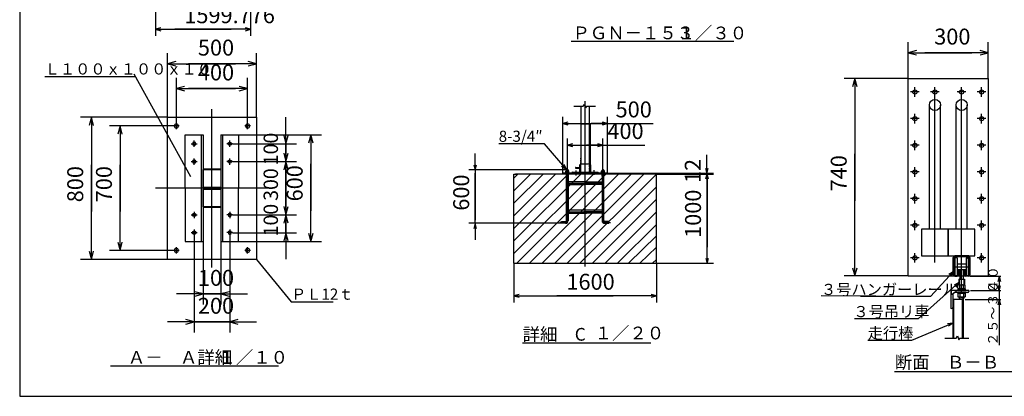
# Model space of a CAD drawing. Extents: x 7579 to 33392, y 18538 to 35824.
# Drawn here: x 7579 to 24177, y 18538 to 24893 of the extents above; entities that cross this region are included whole.
import ezdxf

# ---------------------------------------------------------------- set-up
doc = ezdxf.new("R2010")
doc.units = 0
doc.linetypes.add('BORDER', pattern=[22, 20, -1, 0, -1])
doc.linetypes.add('HIDDEN', pattern=[3, 2, -1])
doc.layers.get('0').update_dxf_attribs({"linetype": 'CONTINUOUS'})
for name, color, linetype in [('LAYER0', 7, 'CONTINUOUS'), ('LAYER2', 7, 'CONTINUOUS'), ('LAYER4', 7, 'CONTINUOUS'), ('LAYER5', 7, 'CONTINUOUS'), ('LAYER8', 7, 'CONTINUOUS'), ('LAYER9', 7, 'CONTINUOUS'), ('寸法線', 7, 'CONTINUOUS'), ('ﾚｲﾔｰ1', 7, 'CONTINUOUS')]:
    doc.layers.add(name, color=color, linetype=linetype)
doc.styles.get("Standard").update_dxf_attribs({"font": 'txt', "bigfont": 'extfont'})
doc.dimstyles.new('VELDIM0', dxfattribs={"dimtxt": 268.935844, "dimasz": 85.334396, "dimexe": 110.393784, "dimexo": 0.0625, "dimgap": 0.09, "dimtad": 0, "dimdec": 3, "dimtxsty": 'STANDARD', "dimcen": 0.09, "dimdle": 275.984467, "dimazin": 3, "dimtfac": 1, "dimtdec": 4, "dimtofl": 0, "dimtmove": 0, "dimatfit": 3, "dimtolj": 1, "dimtzin": 0})
doc.dimstyles.new('VELDIM1', dxfattribs={"dimtxt": 242.042273, "dimasz": 138.655807, "dimexe": 179.373611, "dimexo": 0.0625, "dimgap": 0.09, "dimtad": 0, "dimdec": 3, "dimtxsty": 'STANDARD', "dimcen": 0.09, "dimdle": 448.434021, "dimazin": 3, "dimtfac": 1, "dimtdec": 4, "dimtofl": 0, "dimtmove": 0, "dimatfit": 3, "dimtolj": 1, "dimtzin": 0})
doc.dimstyles.new('VELDIM4', dxfattribs={"dimtxt": 268.935844, "dimasz": 139.139999, "dimexe": 180, "dimexo": 0.0625, "dimgap": 0.09, "dimtad": 0, "dimdec": 3, "dimtxsty": 'STANDARD', "dimcen": 0.09, "dimdle": 450, "dimazin": 3, "dimtfac": 1, "dimtdec": 4, "dimtofl": 0, "dimtmove": 0, "dimatfit": 3, "dimtolj": 1, "dimtzin": 0})

# ---------------------------------------------------------------- blocks, each defined once
blk = doc.blocks.new('*D12')
at = {"color": 0}
for p, q in [((15259, 22357), (15259, 22633)), ((15236, 22442), (15259, 22357)), ((15259, 22357), (15282, 22442)), ((16811, 22357), (15148, 22357)), ((15259, 22357), (15259, 22303)), ((15259, 22357), (15259, 21512)), ((15259, 21457), (15259, 22303)), ((16713, 21457), (15148, 21457)), ((15259, 21457), (15236, 21372)), ((15259, 21457), (15259, 21512)), ((15259, 21457), (15259, 21181)), ((15282, 21372), (15259, 21457))]:
    blk.add_line(p, q, dxfattribs=at)
blk.add_text('600', height=268.9, rotation=90, dxfattribs=at).set_placement((15156, 21670))
blk = doc.blocks.new('*D13')
at = {"color": 0}
for p, q in [((19162, 22285), (19162, 22610)), ((19162, 22303), (19162, 22610)), ((19162, 22303), (19162, 22579)), ((17486, 22303), (19273, 22303)), ((18311, 22285), (19273, 22285)), ((19140, 22388), (19162, 22303)), ((19162, 22285), (19140, 22200)), ((19162, 22303), (19185, 22388)), ((19162, 22303), (19162, 21977)), ((19162, 22285), (19162, 21977)), ((19162, 22285), (19162, 22009)), ((19185, 22200), (19162, 22285))]:
    blk.add_line(p, q, dxfattribs=at)
blk.add_text('12', height=268.9, rotation=90, dxfattribs=at).set_placement((19060, 22136))
blk = doc.blocks.new('*D14')
at = {"color": 0}
for p, q in [((18311, 22285), (19277, 22285)), ((19166, 22285), (19143, 22200)), ((19166, 22285), (19166, 22002)), ((19166, 22285), (19166, 21053)), ((19166, 22285), (19166, 22009)), ((19189, 22200), (19166, 22285)), ((19166, 20785), (19166, 22002)), ((19166, 20785), (19166, 21061)), ((19166, 20785), (19166, 21053)), ((18311, 20785), (19277, 20785)), ((19143, 20870), (19166, 20785)), ((19166, 20785), (19189, 20870))]:
    blk.add_line(p, q, dxfattribs=at)
blk.add_text('1000', height=268.9, rotation=90, dxfattribs=at).set_placement((19064, 21211))
blk = doc.blocks.new('*D16')
at = {"color": 0}
for p, q in [((12066, 21599), (12066, 22048)), ((12066, 21299), (12066, 21805)), ((12066, 21599), (12066, 21805)), ((11169, 21599), (12245, 21599)), ((12029, 21738), (12066, 21599)), ((12066, 21599), (12103, 21738)), ((12066, 21599), (12066, 21093)), ((11169, 21299), (12245, 21299)), ((12066, 21299), (12029, 21161)), ((12066, 21299), (12066, 21093)), ((12066, 21299), (12066, 20851)), ((12103, 21161), (12066, 21299))]:
    blk.add_line(p, q, dxfattribs=at)
blk.add_text('100', height=242, rotation=90, dxfattribs=at).set_placement((11933, 21236))
blk = doc.blocks.new('*D19')
at = {"color": 0}
for p, q in [((22557, 23898), (22557, 24516)), ((23907, 23898), (23907, 24516)), ((22696, 24373), (22557, 24336)), ((22557, 24336), (23627, 24336)), ((22557, 24336), (22836, 24336)), ((22557, 24336), (23007, 24336)), ((22557, 24336), (22696, 24299)), ((23907, 24336), (22836, 24336)), ((23907, 24336), (23457, 24336)), ((23907, 24336), (23627, 24336)), ((23907, 24336), (23768, 24373)), ((23768, 24299), (23907, 24336))]:
    blk.add_line(p, q, dxfattribs=at)
blk.add_text('300', height=268.9, dxfattribs=at).set_placement((22995, 24473))
blk = doc.blocks.new('*D21')
at = {"color": 0}
for p, q in [((15911, 20785), (15911, 20123)), ((18311, 20785), (18311, 20123)), ((15996, 20256), (15911, 20233)), ((18311, 20233), (18226, 20256)), ((15911, 20233), (17586, 20233)), ((15911, 20233), (16636, 20233)), ((15911, 20233), (16187, 20233)), ((15911, 20233), (15996, 20210)), ((18311, 20233), (16636, 20233)), ((18311, 20233), (17586, 20233)), ((18311, 20233), (18035, 20233)), ((18226, 20210), (18311, 20233))]:
    blk.add_line(p, q, dxfattribs=at)
blk.add_text('1600', height=268.9, dxfattribs=at).set_placement((16795, 20336))
blk = doc.blocks.new('*D23')
at = {"color": 0}
for p, q in [((10070, 23249), (10070, 24329)), ((11570, 23249), (11570, 24329)), ((10209, 24186), (10070, 24149)), ((10070, 24149), (11216, 24149)), ((10070, 24149), (10425, 24149)), ((10070, 24149), (10520, 24149)), ((10070, 24149), (10209, 24112)), ((11570, 24149), (10425, 24149)), ((11570, 24149), (11120, 24149)), ((11570, 24149), (11216, 24149)), ((11570, 24149), (11431, 24186)), ((11431, 24112), (11570, 24149))]:
    blk.add_line(p, q, dxfattribs=at)
blk.add_text('500', height=268.9, dxfattribs=at).set_placement((10583, 24287))
blk = doc.blocks.new('*D24')
at = {"color": 0}
for p, q in [((10220, 23153), (10220, 23910)), ((11420, 23153), (11420, 23910)), ((10359, 23768), (10220, 23730)), ((11420, 23730), (11281, 23768)), ((10220, 23730), (11216, 23730)), ((10220, 23730), (10425, 23730)), ((10220, 23730), (10670, 23730)), ((10220, 23730), (10359, 23693)), ((11420, 23730), (10425, 23730)), ((11420, 23730), (10970, 23730)), ((11420, 23730), (11216, 23730)), ((11281, 23693), (11420, 23730))]:
    blk.add_line(p, q, dxfattribs=at)
blk.add_text('400', height=268.9, dxfattribs=at).set_placement((10583, 23868))
blk = doc.blocks.new('*D25')
at = {"color": 0}
for p, q in [((9871, 25413), (9871, 24619)), ((11470, 25413), (11470, 24619)), ((9956, 24753), (9871, 24730)), ((11470, 24730), (11385, 24753)), ((9871, 24730), (11145, 24730)), ((9871, 24730), (10196, 24730)), ((9871, 24730), (10147, 24730)), ((9871, 24730), (9956, 24707)), ((11470, 24730), (10196, 24730)), ((11470, 24730), (11145, 24730)), ((11470, 24730), (11194, 24730)), ((11385, 24707), (11470, 24730))]:
    blk.add_line(p, q, dxfattribs=at)
blk.add_text('1599.776', height=268.9, dxfattribs=at).set_placement((10354, 24833))
blk = doc.blocks.new('*D27')
at = {"color": 0}
for p, q in [((10520, 21246), (10520, 19615)), ((11120, 21246), (11120, 19615)), ((10520, 19795), (10070, 19795)), ((10520, 19795), (10381, 19832)), ((10381, 19758), (10520, 19795)), ((10520, 19795), (10425, 19795)), ((11120, 19795), (10425, 19795)), ((10520, 19795), (11216, 19795)), ((11259, 19832), (11120, 19795)), ((11120, 19795), (11216, 19795)), ((11120, 19795), (11570, 19795)), ((11120, 19795), (11259, 19758))]:
    blk.add_line(p, q, dxfattribs=at)
blk.add_text('200', height=268.9, dxfattribs=at).set_placement((10583, 19932))
blk = doc.blocks.new('*D28')
at = {"color": 0}
for p, q in [((10670, 21149), (10670, 20085)), ((10970, 21149), (10970, 20085)), ((10670, 20265), (10220, 20265)), ((10670, 20265), (10425, 20265)), ((10970, 20265), (10425, 20265)), ((10670, 20265), (10531, 20302)), ((10531, 20228), (10670, 20265)), ((10670, 20265), (11216, 20265)), ((11109, 20302), (10970, 20265)), ((10970, 20265), (11216, 20265)), ((10970, 20265), (11420, 20265)), ((10970, 20265), (11109, 20228))]:
    blk.add_line(p, q, dxfattribs=at)
blk.add_text('100', height=268.9, dxfattribs=at).set_placement((10583, 20402))
blk = doc.blocks.new('*D29')
at = {"color": 0}
for p, q in [((12066, 22499), (12066, 22948)), ((12029, 22638), (12066, 22499)), ((12066, 22499), (12103, 22638)), ((11169, 22499), (12245, 22499)), ((12066, 22499), (12066, 22405)), ((12066, 22499), (12066, 21693)), ((12066, 21599), (12066, 22405)), ((11169, 21599), (12245, 21599)), ((12066, 21599), (12029, 21461)), ((12066, 21599), (12066, 21693)), ((12066, 21599), (12066, 21151)), ((12103, 21461), (12066, 21599))]:
    blk.add_line(p, q, dxfattribs=at)
blk.add_text('300', height=242, rotation=90, dxfattribs=at).set_placement((11933, 21836))
blk = doc.blocks.new('*D30')
at = {"color": 0}
for p, q in [((12066, 22799), (12066, 23248)), ((12029, 22938), (12066, 22799)), ((12066, 22499), (12066, 23005)), ((12066, 22799), (12066, 23005)), ((12066, 22799), (12103, 22938)), ((11169, 22799), (12245, 22799)), ((12066, 22799), (12066, 22293)), ((11169, 22499), (12245, 22499)), ((12066, 22499), (12029, 22361)), ((12066, 22499), (12066, 22293)), ((12066, 22499), (12066, 22051)), ((12103, 22361), (12066, 22499))]:
    blk.add_line(p, q, dxfattribs=at)
blk.add_text('100', height=242, rotation=90, dxfattribs=at).set_placement((11933, 22436))
blk = doc.blocks.new('*D31')
at = {"color": 0}
for p, q in [((16811, 22400), (16811, 22887)), ((16896, 22800), (16811, 22777)), ((16811, 22777), (18119, 22777)), ((16811, 22777), (17328, 22777)), ((16811, 22777), (17087, 22777)), ((16811, 22777), (16896, 22754)), ((17411, 22777), (17135, 22777)), ((17411, 22777), (17326, 22800)), ((17326, 22754), (17411, 22777)), ((17411, 22777), (17328, 22777)), ((17411, 22400), (17411, 22887)), ((17411, 22777), (18119, 22777))]:
    blk.add_line(p, q, dxfattribs=at)
blk.add_text('400', height=268.9, dxfattribs=at).set_placement((17486, 22879))
blk = doc.blocks.new('*D32')
at = {"color": 0}
for p, q in [((16736, 22303), (16736, 23252)), ((17486, 22303), (17486, 23252)), ((16821, 23165), (16736, 23142)), ((16736, 23142), (18257, 23142)), ((16736, 23142), (17466, 23142)), ((16736, 23142), (17012, 23142)), ((16736, 23142), (16821, 23119)), ((17486, 23142), (17210, 23142)), ((17486, 23142), (17401, 23165)), ((17401, 23119), (17486, 23142)), ((17486, 23142), (17466, 23142)), ((17486, 23142), (18257, 23142))]:
    blk.add_line(p, q, dxfattribs=at)
blk.add_text('500', height=268.9, dxfattribs=at).set_placement((17624, 23244))
blk = doc.blocks.new('*D35')
at = {"color": 0}
for p, q in [((22557, 23898), (21477, 23898)), ((21657, 23898), (21620, 23759)), ((21657, 23898), (21657, 22629)), ((21657, 23898), (21657, 21838)), ((21657, 23898), (21657, 23448)), ((21694, 23759), (21657, 23898)), ((21657, 20568), (21657, 22629)), ((21657, 20568), (21657, 21838)), ((21657, 20568), (21657, 21018)), ((21620, 20707), (21657, 20568)), ((21657, 20568), (21694, 20707)), ((22557, 20568), (21477, 20568))]:
    blk.add_line(p, q, dxfattribs=at)
blk.add_text('740', height=268.9, rotation=90, dxfattribs=at).set_placement((21520, 21996))
blk = doc.blocks.new('*D36')
at = {"color": 0}
for p, q in [((11270, 22949), (12667, 22949)), ((12487, 22949), (12450, 22810)), ((12487, 22949), (12487, 22460)), ((12487, 22949), (12487, 21669)), ((12487, 22949), (12487, 22499)), ((12524, 22810), (12487, 22949)), ((12487, 21149), (12487, 22460)), ((12487, 21149), (12487, 21669)), ((12487, 21149), (12487, 21599)), ((12450, 21288), (12487, 21149)), ((12487, 21149), (12524, 21288)), ((11270, 21149), (12667, 21149))]:
    blk.add_line(p, q, dxfattribs=at)
blk.add_text('600', height=268.9, rotation=90, dxfattribs=at).set_placement((12349, 21827))
blk = doc.blocks.new('*D37')
at = {"color": 0}
for p, q in [((10070, 23249), (8607, 23249)), ((8787, 23249), (8750, 23110)), ((8787, 23249), (8787, 22445)), ((8787, 23249), (8787, 21654)), ((8787, 23249), (8787, 22799)), ((8824, 23110), (8787, 23249)), ((8787, 20849), (8787, 22445)), ((8787, 20849), (8787, 21654)), ((8787, 20849), (8787, 21299)), ((8750, 20988), (8787, 20849)), ((8787, 20849), (8824, 20988)), ((10070, 20849), (8607, 20849))]:
    blk.add_line(p, q, dxfattribs=at)
blk.add_text('800', height=268.9, rotation=90, dxfattribs=at).set_placement((8650, 21812))
blk = doc.blocks.new('*D38')
at = {"color": 0}
for p, q in [((10172, 23099), (9092, 23099)), ((9272, 23099), (9234, 22960)), ((9272, 23099), (9272, 22445)), ((9272, 23099), (9272, 21654)), ((9272, 23099), (9272, 22649)), ((9309, 22960), (9272, 23099)), ((9272, 20999), (9272, 22445)), ((9272, 20999), (9272, 21654)), ((9272, 20999), (9272, 21449)), ((9234, 21138), (9272, 20999)), ((9272, 20999), (9309, 21138)), ((10172, 20999), (9092, 20999))]:
    blk.add_line(p, q, dxfattribs=at)
blk.add_text('700', height=268.9, rotation=90, dxfattribs=at).set_placement((9134, 21812))

msp = doc.modelspace()

# ---------------------------------------------------------------- linework, layer by layer
at = {"layer": 'LAYER0'}
for p, q in [((16873.2912, 24532.325), (19614.963, 24532.325)), ((16919.529, 23432.5298), (17079.429, 23432.5298)), ((17036.0766, 23431.232), (17036.0766, 22452.875)), ((17079.429, 23432.5298), (17100.129, 23461.0298)), ((17100.129, 23461.0298), (17122.179, 23407.6298)), ((17122.179, 23407.6298), (17139.129, 23432.5298)), ((17139.129, 23432.5298), (17286.579, 23432.5298)), ((17186.0766, 23127.875), (17186.0766, 23431.232)), ((17192.8266, 23127.875), (17036.0766, 23127.875)), ((17186.0766, 22452.875), (17186.0766, 23127.875)), ((17192.8266, 23127.875), (17192.8266, 22452.875)), ((17021.0766, 22392.875), (17021.0766, 22442.375)), ((17031.5766, 22452.875), (17036.0766, 22452.875)), ((17186.0766, 22452.875), (17034.4266, 22452.875)), ((17036.0766, 22302.875), (17036.0766, 22452.875)), ((17036.0766, 22452.875), (17036.0766, 22452.125)), ((17190.5766, 22452.875), (17186.0766, 22452.875)), ((17186.0766, 22452.875), (17190.5766, 22452.875)), ((17186.0766, 22452.875), (17186.0766, 22302.875)), ((17186.0766, 22452.875), (17186.0766, 22452.125)), ((17192.8266, 22452.875), (17190.8766, 22452.875)), ((17201.0766, 22442.375), (17201.0766, 22332.875)), ((15911.0766, 22284.8753), (15948.5766, 22284.8753)), ((17037.1806, 22284.8753), (15911.0766, 21158.7713)), ((15976.5204, 22284.8753), (15911.0766, 22219.4315)), ((15911.0766, 21795.1673), (16400.7846, 22284.8753)), ((16188.6525, 22284.8753), (15911.0766, 22007.2994)), ((15911.0766, 21370.9034), (16825.0485, 22284.8753)), ((16612.9164, 22284.8753), (15911.0766, 21583.0352)), ((15911.0766, 20784.8753), (15911.0766, 22284.8753)), ((15911.0766, 20946.6392), (17249.3127, 22284.8753)), ((15986.0766, 22284.8753), (15938.9766, 22284.8753)), ((17461.4445, 22284.8753), (15961.4445, 20784.8753)), ((18236.0766, 22284.8753), (15986.0766, 22284.8753)), ((18311.0766, 22284.8753), (15986.0766, 22284.8753)), ((16173.5766, 20784.8753), (17673.5766, 22284.8753)), ((17885.7087, 22284.8753), (16385.7087, 20784.8753)), ((16597.8408, 20784.8753), (18097.8408, 22284.8753)), ((16736.0796, 22284.8753), (16736.0796, 22302.875)), ((16880.0772, 22302.875), (16736.0796, 22302.875)), ((16838.829, 22307.375), (16783.329, 22307.375)), ((16783.329, 22307.375), (16783.329, 22302.875)), ((16783.329, 22302.875), (16838.829, 22302.875)), ((16785.129, 22317.725), (16785.129, 22339.325)), ((16785.129, 22315.025), (16785.129, 22307.375)), ((16785.129, 22315.025), (16837.029, 22315.025)), ((16830.579, 22342.025), (16791.579, 22342.025)), ((16799.829, 22357.025), (16796.079, 22353.275)), ((16796.079, 22353.275), (16826.079, 22353.275)), ((16796.079, 22353.275), (16796.079, 22342.025)), ((16796.829, 21502.175), (16796.829, 22284.8753)), ((16796.829, 22252.025), (16825.329, 22252.025)), ((16798.029, 22317.725), (16798.029, 22339.325)), ((16798.779, 22355.975), (16798.779, 22342.025)), ((16799.229, 22252.025), (16799.229, 22284.8753)), ((16822.329, 22357.025), (16799.829, 22357.025)), ((16811.079, 22307.375), (16806.6621, 22315.025)), ((18311.0766, 22284.8753), (16809.9729, 20784.8753)), ((16811.079, 22295.375), (16811.079, 22364.525)), ((16811.079, 22315.025), (16815.4956, 22307.375)), ((16822.329, 22357.025), (16826.079, 22353.275)), ((16822.929, 22252.025), (16822.929, 22284.8753)), ((16823.379, 22355.975), (16823.379, 22342.025)), ((16824.129, 22317.725), (16824.129, 22339.325)), ((16825.329, 22284.8753), (16825.329, 22158.8762)), ((16826.079, 22353.275), (16826.079, 22342.025)), ((16837.029, 22317.725), (16837.029, 22339.325)), ((16837.029, 22307.375), (16837.029, 22315.025)), ((16838.829, 22302.875), (16838.829, 22307.375)), ((16880.0772, 22302.875), (17030.0772, 22302.875)), ((17486.0739, 22302.875), (16880.0772, 22302.875)), ((16886.0766, 22302.875), (16886.0766, 22307.375)), ((16886.0766, 22302.875), (17036.0766, 22302.875)), ((16896.5766, 22317.875), (17006.0766, 22317.875)), ((16953.5766, 22400.375), (17021.0766, 22400.375)), ((16953.5766, 22385.375), (17021.0766, 22385.375)), ((17021.0766, 22373.375), (17021.0766, 22392.875)), ((17021.0766, 22377.875), (17031.1266, 22377.875)), ((17021.0766, 22332.875), (17021.0766, 22373.375)), ((17031.1266, 22377.875), (17036.0766, 22377.875)), ((17031.1266, 22377.875), (17036.0766, 22377.875)), ((17036.0766, 22317.875), (17186.0766, 22317.875)), ((17186.0766, 22311.125), (17036.0766, 22311.125)), ((17394.5745, 22284.8753), (17086.1745, 22284.8753)), ((17394.5745, 22284.8753), (17086.1745, 22284.8753)), ((17394.5745, 22284.8753), (17086.1745, 22284.8753)), ((17394.5745, 22284.8753), (17086.1745, 22284.8753)), ((17201.0766, 22377.875), (17186.0766, 22377.875)), ((17186.0766, 22302.875), (17336.0766, 22302.875)), ((17186.0766, 22302.875), (17196.4266, 22302.875)), ((17192.076, 22302.875), (17342.076, 22302.875)), ((17216.0766, 22317.875), (17325.5766, 22317.875)), ((17336.0766, 22307.375), (17336.0766, 22302.875)), ((17438.8245, 22307.375), (17383.3245, 22307.375)), ((17383.3245, 22307.375), (17383.3245, 22302.875)), ((17383.3245, 22302.875), (17438.8245, 22302.875)), ((17385.1245, 22317.725), (17385.1245, 22339.325)), ((17385.1245, 22315.025), (17385.1245, 22307.375)), ((17385.1245, 22315.025), (17437.0245, 22315.025)), ((17430.5745, 22342.025), (17391.5745, 22342.025)), ((17394.5745, 22284.8753), (17427.5742, 22284.8753)), ((17427.5742, 22284.8753), (17394.5745, 22284.8753)), ((17394.5745, 22284.8753), (17427.5742, 22284.8753)), ((17427.5742, 22284.8753), (17394.5745, 22284.8753)), ((17427.5742, 22284.8753), (17394.5745, 22284.8753)), ((17394.5745, 22284.8753), (17427.5742, 22284.8753)), ((17394.5745, 22284.8753), (17427.5742, 22284.8753)), ((17427.5742, 22284.8753), (17394.5745, 22284.8753)), ((17399.8245, 22357.025), (17396.0745, 22353.275)), ((17396.0745, 22353.275), (17426.0745, 22353.275)), ((17396.0745, 22353.275), (17396.0745, 22342.025)), ((17396.8245, 22284.8753), (17396.8245, 22158.8762)), ((17425.3245, 22252.025), (17396.8245, 22252.025)), ((17398.0245, 22317.725), (17398.0245, 22339.325)), ((17398.7745, 22355.975), (17398.7745, 22342.025)), ((17399.2245, 22252.025), (17399.2245, 22284.8753)), ((17422.3245, 22357.025), (17399.8245, 22357.025)), ((17411.0745, 22307.375), (17406.6576, 22315.025)), ((17411.0745, 22295.375), (17411.0745, 22364.525)), ((17411.0745, 22315.025), (17415.4911, 22307.375)), ((17422.3245, 22357.025), (17426.0745, 22353.275)), ((17422.9245, 22252.025), (17422.9245, 22284.8753)), ((17423.3745, 22355.975), (17423.3745, 22342.025)), ((17424.1245, 22317.725), (17424.1245, 22339.325)), ((17425.3245, 21502.175), (17425.3245, 22284.8753)), ((17426.0745, 22353.275), (17426.0745, 22342.025)), ((17437.0245, 22317.725), (17437.0245, 22339.325)), ((17437.0245, 22307.375), (17437.0245, 22315.025)), ((17438.8245, 22302.875), (17438.8245, 22307.375)), ((17486.0739, 22284.8753), (17486.0739, 22302.875)), ((17486.0739, 22284.8753), (17486.0739, 22286.5298)), ((17486.0739, 22284.8753), (17486.0739, 22286.5298)), ((18311.0766, 20784.8753), (18311.0766, 22284.8753)), ((16827.5787, 22158.8762), (16811.079, 22158.8762)), ((16811.079, 22110.8762), (16811.079, 22158.8762)), ((16811.079, 22110.8762), (16827.5787, 22110.8762)), ((16825.0736, 22158.8762), (16825.0736, 21497.2378)), ((17118.429, 22158.8762), (16827.5787, 22158.8762)), ((16827.5787, 22110.8762), (17118.429, 22110.8762)), ((17103.7245, 22158.8762), (17394.5745, 22158.8762)), ((17394.5745, 22110.8762), (17103.7245, 22110.8762)), ((17394.5745, 22158.8762), (17411.0745, 22158.8762)), ((17411.0745, 22110.8762), (17394.5745, 22110.8762)), ((17396.8245, 22158.8762), (17396.8245, 22110.8762)), ((17396.8245, 22110.8762), (17396.8245, 21677.3798)), ((17411.0745, 22110.8762), (17411.0745, 22158.8762)), ((17022.1047, 20784.8753), (18311.0766, 22073.8469)), ((18311.0766, 21861.7151), (17234.2368, 20784.8753)), ((16811.079, 21629.3798), (16811.079, 21677.3798)), ((17394.5745, 21677.3798), (16811.079, 21677.3798)), ((16811.079, 21629.3798), (16827.5787, 21629.3798)), ((16827.5787, 21629.3798), (17132.679, 21629.3798)), ((17394.5745, 21629.3798), (17089.4745, 21629.3798)), ((17411.0745, 21677.3798), (17394.5745, 21677.3798)), ((17411.0745, 21629.3798), (17394.5745, 21629.3798)), ((17396.8245, 21677.3798), (17396.8245, 21629.3798)), ((17396.8245, 21629.2298), (17396.8245, 21502.025)), ((17411.0745, 21629.3798), (17411.0745, 21677.3798)), ((17446.3689, 20784.8753), (18311.0766, 21649.583)), ((16712.829, 21485.675), (16780.329, 21485.675)), ((16712.829, 21457.025), (16712.829, 21485.675)), ((16780.329, 21457.025), (16712.829, 21457.025)), ((17509.3245, 21485.675), (17441.8245, 21485.675)), ((17441.8245, 21457.025), (17509.3245, 21457.025)), ((17509.3245, 21457.025), (17509.3245, 21485.675)), ((18311.0766, 21437.4509), (17658.501, 20784.8753)), ((17840.2596, 20784.8753), (18311.0766, 21244.4822)), ((18033.5208, 20784.8753), (18310.8774, 21055.6283)), ((15911.0766, 20784.8753), (18311.0766, 20784.8753)), ((18248.2554, 20784.8753), (18311.0766, 20846.2007)), ((23315.9649, 20589.3562), (23315.9649, 20879.7562)), ((23329.7649, 20879.7562), (23329.7649, 20589.3562)), ((23572.1649, 20891.7562), (23341.7649, 20891.7562)), ((23572.1649, 20905.5562), (23341.7651, 20905.5562)), ((23344.7649, 20858.7562), (23344.7649, 20592.3562)), ((23380.1649, 20873.7562), (23359.7649, 20873.7562)), ((23380.1649, 20873.7562), (23380.1649, 20578.5562)), ((23380.1649, 20773.3372), (23533.7649, 20773.3372)), ((23533.7649, 20873.7562), (23554.1649, 20873.7562)), ((23533.7649, 20873.7562), (23533.7649, 20577.3562)), ((23569.1649, 20858.7562), (23569.1649, 20577.3562)), ((23584.1649, 20589.3562), (23584.1649, 20879.7562)), ((23597.9649, 20879.7562), (23597.9649, 20589.3562)), ((23315.9649, 20640.9568), (23240.6961, 20591.6152)), ((23315.9649, 20640.9568), (23275.4508, 20560.5913)), ((23380.1649, 20677.3372), (23420.9649, 20677.3372)), ((23402.0649, 20659.5562), (23395.1649, 20659.5562)), ((23395.1649, 20589.3562), (23395.1649, 20659.5562)), ((23408.9649, 20589.3562), (23408.9649, 20659.5562)), ((23420.9649, 20677.3372), (23428.1649, 20677.3372)), ((23428.1649, 20677.3372), (23485.7649, 20677.3372)), ((23428.1649, 20677.3372), (23428.1649, 20523.1372)), ((23485.7649, 20677.3372), (23492.9649, 20677.3372)), ((23485.7649, 20677.3372), (23485.7649, 20523.7372)), ((23492.9649, 20677.3372), (23533.7649, 20677.3372)), ((23504.9649, 20659.5562), (23511.8649, 20659.5562)), ((23504.9649, 20589.3562), (23504.9649, 20659.5562)), ((23511.8649, 20659.5562), (23518.7649, 20659.5562)), ((23518.7649, 20659.5562), (23518.7649, 20589.3562)), ((23409.5649, 20455.957), (23329.7529, 20414.3629)), ((23341.1649, 20577.3562), (23383.1649, 20577.3562)), ((23341.7649, 20563.5562), (23383.1649, 20563.5562)), ((23409.5649, 20455.957), (23361.2427, 20380.0294)), ((23409.5649, 20515.3372), (23409.5649, 20419.3372)), ((23409.5649, 20515.3372), (23504.3649, 20515.3372)), ((23410.1649, 20418.7372), (23503.7649, 20418.7372)), ((23417.9649, 20515.3372), (23417.9649, 20419.3372)), ((23495.9649, 20515.3372), (23495.9649, 20418.7372)), ((23504.3649, 20515.3372), (23504.3649, 20418.7372)), ((23530.7649, 20577.3562), (23572.1649, 20577.3562)), ((23572.1649, 20563.5562), (23530.7649, 20563.5562)), ((23276.9649, 20320.9372), (23276.9649, 20174.7823)), ((23576.9649, 20320.9372), (23276.9649, 20320.9372)), ((23306.9649, 20251.9372), (23306.9649, 20174.7823)), ((23558.9649, 20290.9372), (23345.9649, 20290.9372)), ((23384.9649, 20335.9372), (23384.9649, 20320.9372)), ((23528.9649, 20335.9372), (23384.9649, 20335.9372)), ((23384.9649, 20320.9372), (23528.9649, 20320.9372)), ((23384.9649, 20290.9372), (23384.9649, 20275.9372)), ((23528.9649, 20290.9372), (23384.9649, 20290.9372)), ((23384.9649, 20275.9372), (23528.9649, 20275.9372)), ((23392.1649, 20353.9372), (23392.1649, 20335.9372)), ((23521.7649, 20353.9372), (23392.1649, 20353.9372)), ((23394.5649, 20359.9372), (23394.5649, 20412.7372)), ((23394.5649, 20269.9372), (23394.5649, 20217.1372)), ((23425.7649, 20359.9372), (23425.7649, 20412.7372)), ((23425.7649, 20269.9372), (23425.7649, 20217.1372)), ((23456.9649, 20335.9372), (23446.5726, 20353.9372)), ((23456.9649, 20353.9372), (23467.3572, 20335.9372)), ((23488.1649, 20359.9372), (23488.1649, 20412.7372)), ((23488.1649, 20269.9372), (23488.1649, 20217.1372)), ((23519.3649, 20359.9372), (23519.3649, 20412.7372)), ((23519.3649, 20269.9372), (23519.3649, 20217.1372)), ((23521.7649, 20335.9372), (23521.7649, 20353.9372)), ((23528.9649, 20320.9372), (23528.9649, 20335.9372)), ((23528.9649, 20275.9372), (23528.9649, 20290.9372)), ((23576.9649, 20320.9372), (23576.9649, 20308.9372)), ((23276.9649, 20178.1372), (23276.9649, 20084.2357)), ((23276.9649, 20162.5672), (23276.9649, 20150.8072)), ((23276.9649, 20150.8072), (23276.9649, 20084.2357)), ((23276.9649, 20084.2357), (23276.9649, 20076.7372)), ((23306.9649, 20170.9372), (23306.9649, 20084.2357)), ((23486.9649, 20170.9372), (23306.9649, 20170.9372)), ((23306.9649, 20162.5672), (23306.9649, 20150.8072)), ((23306.9649, 20150.8072), (23306.9649, 20084.2357)), ((23306.9649, 20084.2357), (23306.9649, 20038.9372)), ((23306.9649, 20084.2357), (23306.9649, 19519.8267)), ((23503.7649, 20211.1372), (23410.1649, 20211.1372)), ((23420.9649, 20185.3372), (23420.9649, 20211.1372)), ((23420.9649, 20185.3372), (23428.1649, 20185.3372)), ((23428.1649, 20185.3372), (23428.1649, 20211.1372)), ((23428.1649, 20185.3372), (23485.7649, 20185.3372)), ((23485.7649, 20185.3372), (23485.7649, 20211.1372)), ((23485.7649, 20185.3372), (23492.9649, 20185.3372)), ((23486.9649, 20084.2357), (23486.9649, 20170.9372)), ((23486.9649, 19519.8267), (23486.9649, 20084.2357)), ((23492.9649, 20185.3372), (23492.9649, 20211.1372)), ((23276.9649, 20076.7372), (23276.9649, 20020.9372)), ((23283.5649, 20020.9372), (23276.9649, 20020.9372)), ((23288.9649, 20020.9372), (23283.5649, 20020.9372)), ((16057.0653, 19438.8007), (18219.2304, 19438.8007)), ((9109.5, 19050.4684), (11940.7081, 19050.4684)), ((22323.7003, 18955.214), (24424.8622, 18957.3164))]:
    msp.add_line(p, q, dxfattribs=at)
at = {"layer": 'LAYER0', "color": 3}
for p, q in [((9505.0385, 23978.6219), (10459.9708, 22246.6323)), ((16423.254, 22798.85), (15654.0088, 22798.85)), ((16799.754, 22356.95), (16423.254, 22798.85)), ((16799.754, 22356.95), (16713.2922, 22416.5267)), ((16799.754, 22356.95), (16754.6643, 22451.7758)), ((11570.2437, 20849.1667), (12152.7146, 20134.7917))]:
    msp.add_line(p, q, dxfattribs=at)
at = {"layer": 'LAYER0', "color": 4, "linetype": 'HIDDEN'}
for p, q in [((17182.6266, 22317.875), (17182.6266, 22644.875)), ((17039.5266, 22317.875), (17039.5266, 22555.625))]:
    msp.add_line(p, q, dxfattribs=at)
at = {"layer": 'LAYER0', "color": 3, "linetype": 'BORDER'}
for p, q in [((16960.7922, 22264.775), (16960.7922, 22349.225)), ((17261.0766, 22272.3449), (17261.0766, 22354.2449)), ((23456.9649, 20296.9372), (23456.9649, 20863.1356)), ((23344.7649, 20725.3372), (23569.1649, 20725.3372))]:
    msp.add_line(p, q, dxfattribs=at)
at = {"layer": 'LAYER0', "color": 4}
for p, q in [((23315.9649, 20640.9568), (22931.2348, 20223.757)), ((23409.5649, 20455.957), (22725.8347, 19842.6568)), ((22931.2348, 20223.757), (21086.9885, 20233.417)), ((22931.2348, 20223.757), (21749.7958, 20223.757)), ((23320.7649, 20170.9372), (23320.7649, 19519.8267)), ((23473.1649, 19519.8267), (23473.1649, 20185.3372)), ((22725.8347, 19842.6568), (21652.587, 19842.6568)), ((22614.3449, 19477.3095), (21874.987, 19477.3095)), ((23174.9448, 19519.575), (23363.3649, 19519.575)), ((23363.3649, 19519.575), (23385.5649, 19557.975)), ((23385.5649, 19557.975), (23408.9649, 19491.975)), ((23408.9649, 19491.975), (23427.5649, 19519.575)), ((23427.5649, 19519.575), (23579.9448, 19519.575)), ((23536.1448, 19519.575), (23579.9649, 19519.575))]:
    msp.add_line(p, q, dxfattribs=at)
at = {"layer": 'LAYER0'}
for centre, radius, start, end in [((17031.5766, 22442.375), 10.5, 90, 180), ((17190.5766, 22442.375), 10.5, 0, 90), ((16791.579, 22333.025), 9, 44.6, 135.4), ((16791.579, 22324.025), 9, 224.6, 315.4), ((16811.079, 22309.175), 32.85, 66.6, 113.4), ((16811.079, 22347.875), 32.85, 246.6, 293.4), ((16830.579, 22333.025), 9, 44.6, 135.4), ((16830.579, 22324.025), 9, 224.6, 315.4), ((16896.5766, 22307.375), 10.5, 90, 180), ((16953.5766, 22392.875), 7.5, 90, 270), ((17006.0766, 22332.875), 15, 270, 0), ((17216.0766, 22332.875), 15, 180, 270), ((17325.5766, 22307.375), 10.5, 0, 90), ((17391.5745, 22333.025), 9, 44.6, 135.4), ((17391.5745, 22324.025), 9, 224.6, 315.4), ((17411.0745, 22309.175), 32.85, 66.6, 113.4), ((17411.0745, 22347.875), 32.85, 246.6, 293.4), ((17430.5745, 22333.025), 9, 44.6, 135.4), ((17430.5745, 22324.025), 9, 224.6, 315.4), ((16780.329, 21502.175), 16.5, 270, 0), ((16780.329, 21502.025), 45, 270, 0), ((17441.8245, 21502.025), 45, 180, 270), ((17441.8245, 21502.175), 16.5, 180, 270), ((23341.7649, 20879.7562), 25.8, 89.99968306, 180), ((23341.7649, 20879.7562), 12, 90, 180), ((23359.7649, 20858.7562), 15, 90, 180), ((23554.1649, 20858.7562), 15, 0, 90), ((23572.1649, 20879.7562), 25.8, 0, 89.99999033), ((23572.1649, 20879.7562), 12, 0, 90), ((23341.7649, 20589.3562), 25.8, 180, 270), ((23341.7649, 20589.3562), 12, 180, 270), ((23359.7649, 20592.3562), 15, 180, 270), ((23383.1649, 20589.3562), 25.8, 270, 0), ((23383.1649, 20589.3562), 12, 270, 0), ((23530.7649, 20589.3562), 25.8, 180, 270), ((23530.7649, 20589.3562), 12, 180, 270), ((23572.1649, 20589.3562), 12, 270, 0), ((23572.1649, 20589.3562), 25.8, 270, 0), ((23410.1649, 20395.3372), 23.4, 47.9, 132.1), ((23419.1649, 20524.3372), 9, 270, 0), ((23456.9649, 20334.7372), 84, 68.2, 111.8), ((23494.7649, 20524.3372), 9, 180, 270), ((23503.7649, 20395.3372), 23.4, 47.9, 132.1), ((23345.9649, 20251.9372), 39, 90, 180), ((23410.1649, 20377.3372), 23.4, 227.9, 312.1), ((23410.1649, 20252.5372), 23.4, 47.9, 132.1), ((23456.9649, 20437.9372), 84, 248.2, 291.8), ((23456.9649, 20191.9372), 84, 68.2, 111.8), ((23503.7649, 20377.3372), 23.4, 227.9, 312.1), ((23503.7649, 20252.5372), 23.4, 47.9, 132.1), ((23558.9649, 20308.9372), 18, 270, 0), ((23410.1649, 20234.5372), 23.4, 227.9, 312.1), ((23456.9649, 20295.1372), 84, 248.2, 291.8), ((23503.7649, 20234.5372), 23.4, 227.9, 312.1), ((23288.9649, 20038.9372), 18, 270, 0)]:
    msp.add_arc(centre, radius, start, end, dxfattribs=at)
at = {"layer": 'LAYER2', "color": 3}
msp.add_line((8001.1099, 23934.3494), (9533.2555, 23934.3494), dxfattribs=at)
at = {"layer": 'LAYER2'}
msp.add_line((12152.7146, 20134.7917), (12863.9577, 20134.7917), dxfattribs=at)
at = {"layer": 'LAYER4'}
for p, q in [((7579.2797, 35823.6919), (7579.2797, 18537.7722)), ((7579.2797, 18537.7722), (32686.5875, 18537.7722))]:
    msp.add_line(p, q, dxfattribs=at)
at = {"layer": 'LAYER4', "color": 4}
for p, q in [((23599.4307, 20563.7014), (24118.2649, 20563.7014)), ((24088.2649, 20563.7014), (24064.9711, 20476.768)), ((24088.2649, 20563.7014), (24088.2649, 20320.9372)), ((24088.2649, 20563.7014), (24111.5587, 20476.768)), ((24088.2649, 20455.9372), (24088.2649, 20320.9372)), ((23606.9649, 20320.9372), (24118.2649, 20320.9372)), ((24088.2649, 20320.9372), (24064.9711, 20407.8706)), ((24088.2649, 20320.9372), (24111.5587, 20407.8706)), ((24088.2649, 20320.9372), (24088.2649, 20170.9372)), ((23516.9649, 20170.9372), (24118.2649, 20170.9372)), ((24088.2649, 20170.9372), (24064.9711, 20084.0038)), ((24088.2649, 20170.9372), (24088.2649, 20084.2357)), ((24088.2649, 20170.9372), (24111.5587, 20084.0038)), ((24088.2649, 20170.9372), (24088.2649, 19402.9372)), ((23306.9649, 19774.2267), (22614.3449, 19477.3095)), ((23306.9649, 19774.2267), (23219.5, 19760.5)), ((23306.9649, 19774.2267), (23238.5, 19721))]:
    msp.add_line(p, q, dxfattribs=at)
at = {"layer": 'LAYER5', "color": 3, "linetype": 'BORDER'}
for p, q in [((17111.0766, 20729.7303), (17111.0766, 23516.8388)), ((16811.079, 21503.381), (16811.079, 22400.3744)), ((17411.0745, 21503.381), (17411.0745, 22286.5298)), ((16811.079, 22134.8762), (17118.429, 22134.8762)), ((17411.0745, 22134.8762), (17103.7245, 22134.8762)), ((16811.079, 21653.3798), (17132.679, 21653.3798)), ((17411.0745, 21653.3798), (17089.4745, 21653.3798)), ((16778.0793, 21470.3813), (16681.4145, 21470.3813)), ((17444.0742, 21470.3813), (17540.739, 21470.3813))]:
    msp.add_line(p, q, dxfattribs=at)
at = {"layer": 'LAYER5'}
msp.add_line((17411.0745, 22281.8798), (17411.0745, 22400.3744), dxfattribs=at)
at = {"layer": 'LAYER5', "color": 3, "linetype": 'BORDER'}
for centre, start, end in [((16778.0793, 21503.381), 270, 0), ((17444.0742, 21503.381), 180, 270)]:
    msp.add_arc(centre, 32.9997, start, end, dxfattribs=at)
at = {"layer": 'ﾚｲﾔｰ1'}
for p, q in [((22556.965, 23898.0562), (23906.965, 23898.0562)), ((22556.965, 20568.0562), (22556.965, 23898.0562)), ((23906.965, 23898.0562), (23906.965, 20568.0562)), ((22913.14, 21355.5562), (22913.14, 23454.1071)), ((23100.6412, 21355.5562), (23100.6412, 23448.8242)), ((23363.14, 21355.5562), (23363.14, 23454.1071)), ((23550.6412, 21355.5562), (23550.6412, 23448.8242)), ((10070.2437, 23249.1667), (11570.2437, 23249.1667)), ((10070.2437, 20849.1667), (10070.2437, 23249.1667)), ((11570.2437, 23249.1667), (11570.2437, 20849.1667)), ((10370.2437, 22949.1667), (10670.2437, 22949.1667)), ((10370.2437, 22049.1667), (10370.2437, 22949.1667)), ((10640.2437, 22949.1667), (10640.2437, 21149.1667)), ((10670.2437, 22949.1667), (10670.2437, 21149.1667)), ((10970.2437, 22949.1667), (11270.2437, 22949.1667)), ((10970.2437, 22949.1667), (10970.2437, 21149.1667)), ((11000.2437, 22949.1667), (11000.2437, 21149.1667)), ((11270.2437, 22949.1667), (11270.2437, 22049.1667)), ((10670.2437, 22376.1667), (10970.2437, 22376.1667)), ((10670.2437, 22062.6667), (10670.2437, 22362.6667)), ((10670.2437, 22362.6667), (10970.2437, 22362.6667)), ((10970.2437, 22362.6667), (10970.2437, 22062.6667)), ((10370.2437, 22049.1667), (10370.2437, 21149.1667)), ((10970.2437, 22062.6667), (10670.2437, 22062.6667)), ((10670.2437, 22049.1667), (10970.2437, 22049.1667)), ((10970.2437, 22049.1667), (10670.2437, 22049.1667)), ((10670.2437, 21735.6667), (10670.2437, 22035.6667)), ((10670.2437, 22035.6667), (10970.2437, 22035.6667)), ((10970.2437, 22035.6667), (10970.2437, 21735.6667)), ((11270.2437, 21149.1667), (11270.2437, 22049.1667)), ((10970.2437, 21735.6667), (10670.2437, 21735.6667)), ((10970.2437, 21722.1667), (10670.2437, 21722.1667)), ((22781.965, 21355.5562), (22781.965, 20905.5562)), ((23231.965, 21355.5562), (22781.965, 21355.5562)), ((23231.965, 20905.5562), (23231.965, 21355.5562)), ((23231.965, 21355.5562), (23231.965, 20905.5562)), ((23681.965, 21355.5562), (23231.965, 21355.5562)), ((23681.965, 20905.5562), (23681.965, 21355.5562)), ((10370.2437, 21149.1667), (10670.2437, 21149.1667)), ((10970.2437, 21149.1667), (11270.2437, 21149.1667)), ((11570.2437, 20849.1667), (10070.2437, 20849.1667)), ((22781.965, 20905.5562), (23231.965, 20905.5562)), ((23231.965, 20905.5562), (23681.965, 20905.5562)), ((22556.965, 20568.0562), (23906.965, 20568.0562))]:
    msp.add_line(p, q, dxfattribs=at)
at = {"layer": 'ﾚｲﾔｰ1', "color": 3, "linetype": 'BORDER'}
for p, q in [((22669.465, 23592.9321), (22669.465, 23753.1802)), ((23006.965, 23592.9321), (23006.965, 23753.1802)), ((23456.965, 23592.9321), (23456.965, 23753.1802)), ((23794.465, 23592.9321), (23794.465, 23753.1802)), ((22742.3167, 23673.0562), (22596.6134, 23673.0562)), ((23079.8167, 23673.0562), (22934.1134, 23673.0562)), ((23006.9653, 20795.4198), (23006.965, 23613.5621)), ((23529.8167, 23673.0562), (23384.1134, 23673.0562)), ((23456.9652, 20781.6198), (23456.965, 23613.5621)), ((23867.3167, 23673.0562), (23721.6134, 23673.0562)), ((10820.2437, 20713.8561), (10820.2437, 23384.4772)), ((22669.465, 23142.9321), (22669.465, 23303.1802)), ((23794.465, 23142.9321), (23794.465, 23303.1802)), ((10268.8115, 23099.1667), (10171.676, 23099.1667)), ((10220.2437, 23045.7507), (10220.2437, 23152.5827)), ((11468.8115, 23099.1667), (11371.676, 23099.1667)), ((11420.2437, 23045.7507), (11420.2437, 23152.5827)), ((22742.3167, 23223.0562), (22596.6134, 23223.0562)), ((23867.3167, 23223.0562), (23721.6134, 23223.0562)), ((10471.676, 22799.1667), (10568.8115, 22799.1667)), ((10520.2437, 22745.7507), (10520.2437, 22852.5827)), ((11168.8115, 22799.1667), (11071.676, 22799.1667)), ((11120.2437, 22745.7507), (11120.2437, 22852.5827)), ((22742.3167, 22773.0562), (22596.6134, 22773.0562)), ((22669.465, 22692.9321), (22669.465, 22853.1802)), ((23867.3167, 22773.0562), (23721.6134, 22773.0562)), ((23794.465, 22692.9321), (23794.465, 22853.1802)), ((10471.676, 22499.1667), (10568.8115, 22499.1667)), ((10520.2437, 22445.7507), (10520.2437, 22552.5827)), ((11168.8115, 22499.1667), (11071.676, 22499.1667)), ((11120.2437, 22445.7507), (11120.2437, 22552.5827)), ((22742.3167, 22323.0562), (22596.6134, 22323.0562)), ((22669.465, 22242.9321), (22669.465, 22403.1802)), ((23867.3167, 22323.0562), (23721.6134, 22323.0562)), ((23794.465, 22242.9321), (23794.465, 22403.1802)), ((11773.1219, 22049.1667), (9867.3656, 22049.1667)), ((22669.465, 21792.9321), (22669.465, 21953.1802)), ((23794.465, 21792.9321), (23794.465, 21953.1802)), ((22742.3167, 21873.0562), (22596.6134, 21873.0562)), ((23867.3167, 21873.0562), (23721.6134, 21873.0562)), ((10471.676, 21599.1667), (10568.8115, 21599.1667)), ((10520.2437, 21652.5827), (10520.2437, 21545.7507)), ((11168.8115, 21599.1667), (11071.676, 21599.1667)), ((11120.2437, 21652.5827), (11120.2437, 21545.7507)), ((22742.3167, 21423.0562), (22596.6134, 21423.0562)), ((22669.465, 21342.9321), (22669.465, 21503.1802)), ((23867.3167, 21423.0562), (23721.6134, 21423.0562)), ((23794.465, 21342.9321), (23794.465, 21503.1802)), ((10471.676, 21299.1667), (10568.8115, 21299.1667)), ((10520.2437, 21352.5827), (10520.2437, 21245.7507)), ((11168.8115, 21299.1667), (11071.676, 21299.1667)), ((11120.2437, 21352.5827), (11120.2437, 21245.7507)), ((10268.8115, 20999.1667), (10171.676, 20999.1667)), ((10220.2437, 20945.7507), (10220.2437, 21052.5827)), ((11468.8115, 20999.1667), (11371.676, 20999.1667)), ((11420.2437, 20945.7507), (11420.2437, 21052.5827)), ((22669.465, 20793.9321), (22669.465, 20954.1802)), ((23794.465, 20793.9321), (23794.465, 20954.1802)), ((22742.3167, 20874.0562), (22596.6134, 20874.0562)), ((23867.3167, 20874.0562), (23721.6134, 20874.0562))]:
    msp.add_line(p, q, dxfattribs=at)
at = {"layer": 'ﾚｲﾔｰ1'}
for centre, radius in [((22669.465, 23673.0562), 36), ((23006.965, 23673.0562), 36), ((23456.965, 23673.0562), 36), ((23794.465, 23673.0562), 36), ((23006.965, 23454.1071), 93.825), ((23456.965, 23454.1071), 93.825), ((22669.465, 23223.0562), 36), ((23794.465, 23223.0562), 36), ((11120.2437, 22799.1667), 28.5), ((22669.465, 22773.0562), 36), ((23794.465, 22773.0562), 36), ((11120.2437, 22499.1667), 28.5), ((22669.465, 22323.0562), 36), ((23794.465, 22323.0562), 36), ((22669.465, 21873.0562), 36), ((23794.465, 21873.0562), 36), ((10520.2437, 21599.1667), 28.5), ((22669.465, 21423.0562), 36), ((23794.465, 21423.0562), 36), ((10520.2437, 21299.1667), 28.5), ((22669.465, 20874.0562), 36), ((23794.465, 20874.0562), 36)]:
    msp.add_circle(centre, radius, dxfattribs=at)
at = {"layer": 'ﾚｲﾔｰ1', "extrusion": (0, 0, -1)}
for centre, radius in [((-10220.2437, 23099.1667), 34.5), ((-11420.2437, 23099.1667), 34.5), ((-10520.2437, 22799.1667), 28.5), ((-10520.2437, 22499.1667), 28.5), ((-11120.2437, 21599.1667), 28.5), ((-11120.2437, 21299.1667), 28.5), ((-10220.2437, 20999.1667), 34.5), ((-11420.2437, 20999.1667), 34.5)]:
    msp.add_circle(centre, radius, dxfattribs=at)

# ---------------------------------------------------------------- texts
at = {"layer": 'LAYER0', "char_height": 187.894736, "attachment_point": 1}
for s, insert, width in [('\\W0.8;\\FMS PGothic.ttf;\\W1.0;8-3/4″', (15654.0088, 23019.9026), 905.334596), ('\\W0.8;\\FMS PGothic.ttf;\\W1.0;３号ハンガーレール', (21087.587, 20435.1495), 2704.249469), ('\\W0.8;\\FMS PGothic.ttf;\\W1.0;３号吊リ車', (21633.687, 20061.4725), 1556.537452), ('\\W0.8;\\FMS PGothic.ttf;\\W1.0;走行棒', (21874.987, 19698.3622), 762.631576)]:
    msp.add_mtext(s, dxfattribs=dict(at, insert=insert, width=width))
at = {"layer": 'LAYER2', "char_height": 187.894736, "attachment_point": 1}
for s, insert, width in [('\\W0.8;\\FMS PGothic.ttf;\\W1.0;Ｌ１００ｘ１００ｘ１０', (8001.1099, 24155.402), 2035.811134), ('\\W0.8;\\FMS PGothic.ttf;\\W1.0;ＰＬ12ｔ', (12152.7146, 20355.8443), 909.628438)]:
    msp.add_mtext(s, dxfattribs=dict(at, insert=insert, width=width))
at = {"layer": 'LAYER4', "char_height": 161.052624, "attachment_point": 1, "rotation": 90}
for s, insert, width in [('\\W0.8;\\FMS PGothic.ttf;\\W1.0;４０', (23905.4228, 20292.3193), 451.659454), ('\\W0.8;\\FMS PGothic.ttf;\\W1.0;２５～３０', (23903.0228, 19392.1372), 1089.473634)]:
    msp.add_mtext(s, dxfattribs=dict(at, insert=insert, width=width))
at = {"layer": 'LAYER8', "char_height": 214.736848, "attachment_point": 1}
for s, insert, width in [('\\W0.8;\\FMS PGothic.ttf;\\W1.0;詳細\u3000C', (16057.0653, 19691.4322), 1061.050452), ('\\W0.8;\\FMS PGothic.ttf;\\W1.0;１／２０', (17271.915, 19713.2926), 1162.105294), ('\\W0.8;\\FMS PGothic.ttf;\\W1.0;\u3000Ａ－\u3000Ａ詳細\u3000\u3000\u3000\u3000\u3000\u3000\u3000\u3000\u3000', (9109.5, 19303.1), 3255.889249), ('\\W0.8;\\FMS PGothic.ttf;\\W1.0;１／１０', (10930.1817, 19303.1), 1162.105294), ('\\W0.8;\\FMS PGothic.ttf;\\W1.0;断面\u3000Ｂ－Ｂ\u3000１／５\u3000\u3000\u3000\u3000\u3000\u3000\u3000\u3000', (22331.4928, 19221.0066), 2783.849218)]:
    msp.add_mtext(s, dxfattribs=dict(at, insert=insert, width=width))
at = {"layer": 'LAYER9', "char_height": 214.736848, "attachment_point": 1}
for s, insert, width in [('\\W0.8;\\FMS PGothic.ttf;\\W1.0;ＰＧＮ－１５３', (16897.7367, 24777.3), 2033.684265), ('\\W0.8;\\FMS PGothic.ttf;\\W1.0;１／３０', (18669.9981, 24775.5627), 1162.105294)]:
    msp.add_mtext(s, dxfattribs=dict(at, insert=insert, width=width))

# ---------------------------------------------------------------- dimensions: what is measured, and where the dimension line sits
at = {"layer": '寸法線', "color": 3}
dim = msp.add_linear_dim(base=(9870.6837, 24729.8792), p1=(9870.6837, 25412.7441), p2=(11470.4595, 25412.7441), angle=180, dimstyle='VELDIM0', dxfattribs=at)
dim.commit()
dim.dimension.update_dxf_attribs({"geometry": '*D25', "text_midpoint": (10670.5716, 24729.8792), "dimtype": 128})
for base, p1, p2, text, dimstyle, picture, middle in [((23906.965, 24336.0042), (23906.965, 23898.0562), (22556.965, 23898.0562), '300', 'VELDIM4', '*D19', (23231.965, 24336.0042)), ((11570.2437, 24149.1667), (11570.2437, 23249.1667), (10070.2437, 23249.1667), '500', 'VELDIM4', '*D23', (10820.2437, 24149.1667)), ((11420.2437, 23730.4427), (11420.2437, 23152.5827), (10220.2437, 23152.5827), '400', 'VELDIM4', '*D24', (10820.2437, 23730.4427)), ((17486.0739, 23141.8365), (17486.0739, 22302.875), (16736.0796, 22302.875), '500', 'VELDIM0', '*D32', (17861.1001, 23141.8365)), ((17411.0745, 22776.8117), (17411.0745, 22400.3744), (16811.079, 22400.3744), '400', 'VELDIM0', '*D31', (17723.4585, 22776.8117))]:
    dim = msp.add_linear_dim(base=base, p1=p1, p2=p2, text=text, dimstyle=dimstyle, dxfattribs=at)
    dim.commit()
    dim.dimension.update_dxf_attribs({"geometry": picture, "text_midpoint": middle, "dimtype": 128})
for base, p1, p2, angle, text, dimstyle, picture, middle in [((21656.965, 23898.0562), (22556.965, 23898.0562), (22556.965, 20568.0562), 90, '740', 'VELDIM4', '*D35', (21656.965, 22233.0562)), ((8787.0917, 23249.1667), (10070.2437, 23249.1667), (10070.2437, 20849.1667), 90, '800', 'VELDIM4', '*D37', (8787.0917, 22049.1667)), ((12065.6796, 22499.1667), (11168.8115, 22499.1667), (11168.8115, 22799.1667), 90, '100', 'VELDIM1', '*D30', (12065.6796, 22649.1667)), ((9271.676, 23099.1667), (10171.676, 23099.1667), (10171.676, 20999.1667), 90, '700', 'VELDIM4', '*D38', (9271.676, 22049.1667)), ((12065.6796, 21599.1667), (11168.8115, 21599.1667), (11168.8115, 22499.1667), 90, '300', 'VELDIM1', '*D29', (12065.6796, 22049.1667)), ((12486.8927, 21149.1667), (11270.2437, 21149.1667), (11270.2437, 22949.1667), 90, '600', 'VELDIM4', '*D36', (12486.8927, 22064.0969)), ((15258.7999, 22357.025), (16811.079, 22357.025), (16712.829, 21457.025), 90, '600', 'VELDIM0', '*D12', (15258.7999, 21907.025)), ((19162.4789, 22284.8753), (18311.0766, 22284.8753), (17486.0739, 22302.875), 90, '12', 'VELDIM0', '*D13', (19162.4789, 22293.8751)), ((19166.1667, 20784.8753), (18311.0766, 20784.8753), (18311.0766, 22284.8753), 90, '1000', 'VELDIM0', '*D14', (19166.1667, 21527.2461)), ((12065.6796, 21299.1667), (11168.8115, 21299.1667), (11168.8115, 21599.1667), 90, '100', 'VELDIM1', '*D16', (12065.6796, 21449.1667)), ((10520.2437, 19795.0302), (10520.2437, 21245.7507), (11120.2437, 21245.7507), 180, '200', 'VELDIM4', '*D27', (10820.2437, 19795.0302)), ((10670.2437, 20264.7979), (10670.2437, 21149.1667), (10970.2437, 21149.1667), 180, '100', 'VELDIM4', '*D28', (10820.2437, 20264.7979)), ((15911.0766, 20232.9064), (15911.0766, 20784.8753), (18311.0766, 20784.8753), 180, '1600', 'VELDIM0', '*D21', (17111.0766, 20232.9064))]:
    dim = msp.add_linear_dim(base=base, p1=p1, p2=p2, angle=angle, text=text, dimstyle=dimstyle, dxfattribs=at)
    dim.commit()
    dim.dimension.update_dxf_attribs({"geometry": picture, "text_midpoint": middle, "dimtype": 128})

doc.saveas('drawing.dxf')
